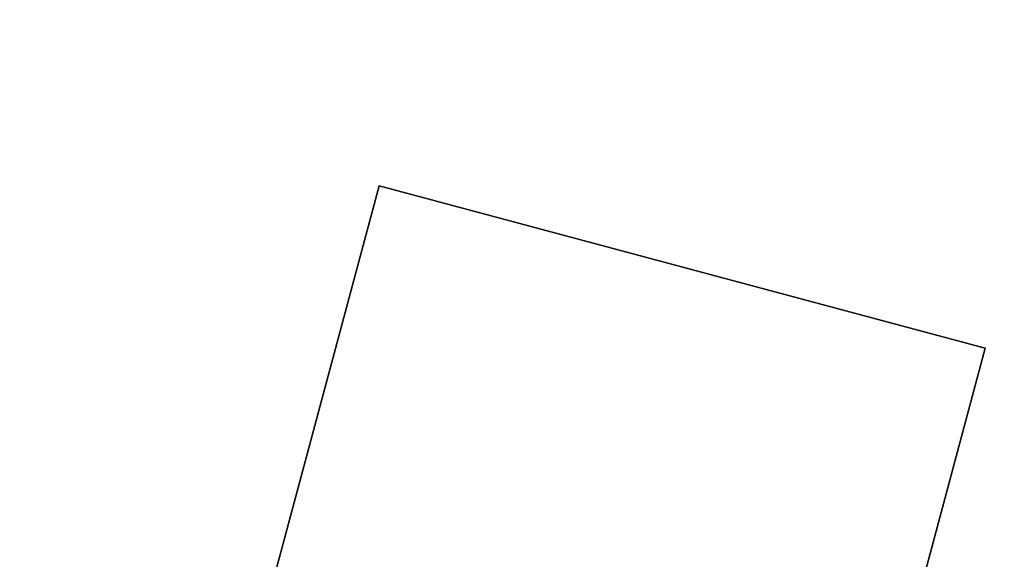
# Model space of a CAD drawing. Extents: x -3 to 375, y 0 to 272.
# Drawn here: x 216 to 229, y 158 to 165 of the extents above; entities that cross this region are included whole.
import ezdxf

# ---------------------------------------------------------------- set-up
doc = ezdxf.new("R2010")
doc.units = 0
doc.header["$LTSCALE"] = 30
doc.header["$MEASUREMENT"] = 0
for name, color, linetype in [('1', 4, 'CONTINUOUS'), ('AFUTL-3-BSPT', 4, 'CONTINUOUS'), ('AFUTL-3-EDPL', 9, 'CONTINUOUS'), ('AFUTL-3-TPLW', 45, 'CONTINUOUS')]:
    doc.layers.add(name, color=color, linetype=linetype)

# ---------------------------------------------------------------- blocks, each defined once
blk = doc.blocks.new('KITBLPLSP30L3NNNNMP-EDGE')
at = {"layer": 'AFUTL-3-BSPT'}
for points in [[(43.619, 6.55, 27.625), (45.689, -1.177, 27.625), (37.962, -3.248, 27.625), (35.892, 4.48, 27.625)], [(43.619, 6.55, 27.875), (43.619, 6.55, 27.625), (45.689, -1.177, 27.625), (45.689, -1.177, 27.875)], [(37.962, -3.248, 27.875), (37.962, -3.248, 27.625), (35.892, 4.48, 27.625), (35.892, 4.48, 27.875)], [(45.689, -1.177, 27.875), (45.689, -1.177, 27.625), (37.962, -3.248, 27.625), (37.962, -3.248, 27.875)]]:
    blk.add_3dface(points, dxfattribs=at)
at = {"layer": 'AFUTL-3-EDPL'}
for points in [[(59.756, 4.5, 29), (59.756, 4.5, 27.875), (33.775, 19.5, 27.875), (33.775, 19.5, 29)], [(33.775, -49.5, 29), (33.775, -49.5, 27.875), (59.756, -34.5, 27.875), (59.756, -34.5, 29)]]:
    blk.add_3dface(points, dxfattribs=at)
at = {"layer": 'AFUTL-3-TPLW'}
for points, invisible_edges in [([(59.756, 4.5, 27.875), (33.775, 19.5, 27.875), (30.491, 14.684, 27.875), (57.227, -0.752, 27.875)], 4), ([(59.756, 4.5, 29), (33.775, 19.5, 29), (30.491, 14.684, 29), (57.227, -0.752, 29)], 4), ([(57.227, -0.752, 27.875), (30.491, 14.684, 27.875), (26.527, 10.411, 27.875), (55.509, -6.322, 27.875)], 5), ([(57.227, -0.752, 29), (30.491, 14.684, 29), (26.527, 10.411, 29), (55.509, -6.322, 29)], 5), ([(55.509, -6.322, 27.875), (26.527, 10.411, 27.875), (21.969, 6.777, 27.875), (54.64, -12.086, 27.875)], 5), ([(55.509, -6.322, 29), (26.527, 10.411, 29), (21.969, 6.777, 29), (54.64, -12.086, 29)], 5), ([(21.969, 6.777, 27.875), (21.969, -36.777, 27.875), (54.64, -17.914, 27.875), (54.64, -12.086, 27.875)], 11), ([(21.969, 6.777, 29), (21.969, -36.777, 29), (54.64, -17.914, 29), (54.64, -12.086, 29)], 11), ([(33.775, -49.5, 27.875), (59.756, -34.5, 27.875), (57.227, -29.248, 27.875), (30.491, -44.684, 27.875)], 4), ([(33.775, -49.5, 29), (59.756, -34.5, 29), (57.227, -29.248, 29), (30.491, -44.684, 29)], 4)]:
    blk.add_3dface(points, dxfattribs=dict(at, invisible_edges=invisible_edges))

msp = doc.modelspace()

# ---------------------------------------------------------------- block references
at = {"layer": '1'}
for p, rotation in [((259.564, 139.003), 150), ((171.064, 105.228), 89.99999999999999)]:
    msp.add_blockref('KITBLPLSP30L3NNNNMP-EDGE', p, dxfattribs=dict(at, rotation=rotation))

doc.saveas('drawing.dxf')
